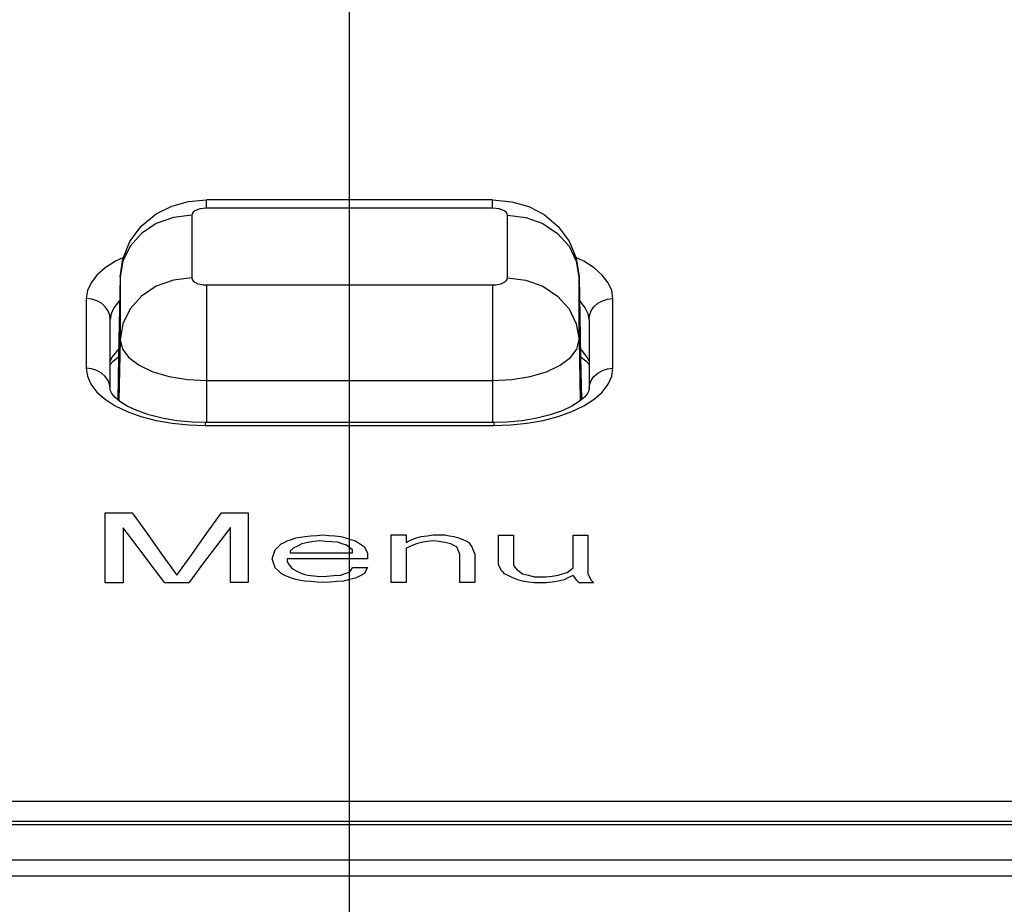
# Model space of a CAD drawing. Extents: x 0 to 1189, y 0 to 841.
# Drawn here: x 1008 to 1013, y 592 to 596 of the extents above; entities that cross this region are included whole.
import ezdxf
from ezdxf.enums import TextEntityAlignment as Align

# ---------------------------------------------------------------- set-up
doc = ezdxf.new("R2010")
doc.units = 0
doc.header["$LTSCALE"] = 65.395
doc.layers.get('0').update_dxf_attribs({"linetype": 'CONTINUOUS'})
doc.layers.add('DIMENSION', color=7, linetype='CONTINUOUS')
doc.styles.get("Standard").update_dxf_attribs({"font": 'arial.ttf'})
doc.dimstyles.get("Standard").update_dxf_attribs({"dimtxt": 2.5, "dimasz": 2.5, "dimexe": 1.25, "dimexo": 0.625, "dimtad": 1, "dimcen": 2.5, "dimazin": 3, "dimtfac": 1, "dimtmove": 0, "dimatfit": 3})

# ---------------------------------------------------------------- blocks, each defined once
blk = doc.blocks.new('_FILLED')
at = {"color": 0, "linetype": 'BYBLOCK'}
blk.add_solid([(0, 0), (-1, 0.1875), (-1, -0.1875)], dxfattribs=at)
blk = doc.blocks.new('*D7')
at = {"layer": 'DIMENSION', "color": 2, "linetype": 'CONTINUOUS'}
for p, q in [((823.1342, 568.7143), (823.1342, 660.7318)), ((1081.6232, 591.4332), (1081.6232, 660.7318)), ((823.1342, 658.7318), (952.3787, 658.7318)), ((1081.6232, 658.7318), (952.3787, 658.7318))]:
    blk.add_line(p, q, dxfattribs=at)
at = {"layer": 'DIMENSION', "color": 2, "linetype": 'CONTINUOUS', "xscale": 4, "yscale": 4, "zscale": 4}
for p, rotation in [((823.1342, 658.7318), 180.000000247), ((1081.6232, 658.7318), 2.47e-07)]:
    blk.add_blockref('_FILLED', p, dxfattribs=dict(at, rotation=rotation))
at = {"layer": 'DIMENSION', "color": 5, "linetype": 'CONTINUOUS'}
blk.add_text('1292', height=7, dxfattribs=at).set_placement((951.0255, 660.4818), align=Align.CENTER)
blk = doc.blocks.new('*D10')
at = {"layer": 'DIMENSION', "color": 2, "linetype": 'CONTINUOUS'}
for p, q in [((831.4216, 608.667), (831.4216, 634.7771)), ((1009.8099, 586.317), (1009.8099, 634.7771)), ((831.4216, 632.7771), (920.6157, 632.7771)), ((1009.8099, 632.7771), (920.6157, 632.7771))]:
    blk.add_line(p, q, dxfattribs=at)
at = {"layer": 'DIMENSION', "color": 2, "linetype": 'CONTINUOUS', "xscale": 4, "yscale": 4, "zscale": 4, "rotation": 180}
blk.add_blockref('_FILLED', (831.4216, 632.7771), dxfattribs=at)
at = {"layer": 'DIMENSION', "color": 2, "linetype": 'CONTINUOUS', "xscale": 4, "yscale": 4, "zscale": 4}
blk.add_blockref('_FILLED', (1009.8099, 632.7771), dxfattribs=at)
at = {"layer": 'DIMENSION', "color": 5, "linetype": 'CONTINUOUS'}
blk.add_text('892', height=7, dxfattribs=at).set_placement((931.4365, 634.5271), align=Align.CENTER)

msp = doc.modelspace()

# ---------------------------------------------------------------- linework, layer by layer
at = {"color": 7, "linetype": 'CONTINUOUS'}
for p, q in [((1010.4099, 595.2894), (1009.2099, 595.2894)), ((1008.8473, 594.9647), (1008.8421, 594.7019)), ((1008.8473, 594.9663), (1008.8473, 594.9647)), ((1010.7724, 594.9663), (1010.7724, 594.9647)), ((1010.7724, 594.9647), (1010.7776, 594.7019)), ((1008.8053, 594.7881), (1008.8053, 594.7881)), ((1008.8053, 594.7876), (1008.8053, 594.7881)), ((1008.8053, 594.7876), (1008.8053, 594.7876)), ((1010.8144, 594.7881), (1010.8144, 594.7881)), ((1010.8144, 594.7876), (1010.8144, 594.7876)), ((1008.8421, 594.7019), (1008.8407, 594.6318)), ((1010.7776, 594.7019), (1010.779, 594.6318)), ((1008.8407, 594.6318), (1008.8372, 594.4517)), ((1010.779, 594.6318), (1010.7826, 594.4518)), ((1008.8051, 594.4953), (1008.8051, 594.4954)), ((1010.8146, 594.4953), (1010.8146, 594.4954)), ((1009.2044, 594.3555), (1009.2044, 594.3555)), ((1010.4153, 594.3555), (1010.4153, 594.3555))]:
    msp.add_line(p, q, dxfattribs=at)
at = {"color": 9, "linetype": 'CONTINUOUS'}
for p, q in [((1010.4099, 595.2543), (1009.2099, 595.2543)), ((1009.1473, 595.2249), (1009.1473, 594.962)), ((1010.4725, 594.962), (1010.4725, 595.2249)), ((1008.8473, 594.9647), (1008.8407, 594.6318)), ((1008.8473, 594.9663), (1008.8473, 594.9647)), ((1008.8476, 594.9662), (1008.8473, 594.9647)), ((1008.8473, 594.9647), (1008.8473, 594.7018)), ((1010.7722, 594.9662), (1010.7724, 594.9647)), ((1010.7724, 594.9647), (1010.7724, 594.9663)), ((1010.7724, 594.7018), (1010.7724, 594.9647)), ((1010.7724, 594.9647), (1010.779, 594.6318)), ((1009.2099, 594.9326), (1010.4099, 594.9326)), ((1008.8473, 594.7018), (1008.8423, 594.4474)), ((1010.7724, 594.7018), (1010.7774, 594.4474)), ((1008.8407, 594.6318), (1008.8372, 594.4517)), ((1010.779, 594.6318), (1010.7826, 594.4517)), ((1009.2099, 594.5316), (1009.2099, 594.3555)), ((1009.2099, 594.5316), (1010.4099, 594.5316)), ((1010.4099, 594.5316), (1010.4099, 594.3555))]:
    msp.add_line(p, q, dxfattribs=at)
at = {"color": 4, "linetype": 'CONTINUOUS'}
for p, q in [((1008.7849, 593.6831), (1008.7849, 593.9765)), ((1009.3849, 593.9776), (1009.3849, 593.6842)), ((1008.8599, 593.9144), (1008.8599, 593.6833)), ((1009.3099, 593.6841), (1009.3099, 593.9152)), ((1009.9849, 593.6844), (1009.9849, 593.8843)), ((1010.0474, 593.8843), (1010.0474, 593.8531)), ((1010.4349, 593.759), (1010.4349, 593.8839)), ((1010.4974, 593.8838), (1010.4974, 593.7589)), ((1010.7474, 593.7459), (1010.7474, 593.8833)), ((1010.8099, 593.8831), (1010.8099, 593.7207)), ((1009.5599, 593.8157), (1009.5599, 593.8094)), ((1009.8224, 593.8095), (1009.8224, 593.822)), ((1009.8849, 593.8095), (1009.8849, 593.7845)), ((1010.0474, 593.8281), (1010.0474, 593.6843)), ((1010.2724, 593.6841), (1010.2724, 593.803)), ((1010.3349, 593.8029), (1010.3349, 593.6841)), ((1009.5474, 593.7844), (1009.5474, 593.7719))]:
    msp.add_line(p, q, dxfattribs=at)
at = {"color": 7, "linetype": 'CONTINUOUS'}
for points in [[(1008.8473, 594.9663), (1008.8579, 595.041), (1008.8877, 595.1144), (1008.9359, 595.1793), (1008.9985, 595.2307), (1009.0642, 595.2634), (1009.1335, 595.2826), (1009.2099, 595.2894)], [(1010.4099, 595.2894), (1010.4912, 595.2817), (1010.5616, 595.2611), (1010.6256, 595.2278), (1010.6855, 595.1776), (1010.731, 595.1162), (1010.7609, 595.0446), (1010.7724, 594.9663)], [(1008.8051, 594.4953), (1008.8052, 594.5913), (1008.8052, 594.6926), (1008.8053, 594.7876)], [(1010.8144, 594.7881), (1010.8144, 594.788), (1010.8144, 594.7876)], [(1010.8144, 594.7876), (1010.8145, 594.6921), (1010.8146, 594.5908), (1010.8146, 594.4953)], [(1008.8052, 594.5985), (1008.818, 594.6133), (1008.8402, 594.6315), (1008.8407, 594.6318)], [(1010.779, 594.6318), (1010.7797, 594.6314), (1010.8018, 594.6132), (1010.8146, 594.5985)], [(1009.2044, 594.3555), (1009.1502, 594.357), (1009.085, 594.3631), (1009.0232, 594.3736), (1008.9669, 594.388), (1008.9177, 594.4054), (1008.8771, 594.4246), (1008.846, 594.4442), (1008.8247, 594.4623), (1008.8119, 594.4778), (1008.8062, 594.489), (1008.8051, 594.4954)], [(1010.8146, 594.4954), (1010.8135, 594.489), (1010.8077, 594.4776), (1010.7948, 594.4621), (1010.7733, 594.4439), (1010.7422, 594.4244), (1010.7014, 594.4051), (1010.6521, 594.3878), (1010.5956, 594.3734), (1010.5337, 594.363), (1010.4684, 594.3569), (1010.4153, 594.3555)], [(1010.4153, 594.3555), (1010.0153, 594.3559), (1009.6034, 594.3559), (1009.2044, 594.3555)], [(1018.3047, 592.6834), (1015.4831, 592.6826), (1012.6471, 592.6821), (1009.8104, 592.682), (1006.9737, 592.6821), (1004.1377, 592.6826), (1001.315, 592.6834)]]:
    msp.add_lwpolyline(points, dxfattribs=at)
at = {"color": 9, "linetype": 'CONTINUOUS'}
for points in [[(1009.2099, 595.2543), (1009.2099, 595.2816), (1009.2099, 595.2894)], [(1010.4099, 595.2543), (1010.4099, 595.2816), (1010.4099, 595.2894)], [(1009.2099, 595.2543), (1009.196, 595.2536), (1009.1827, 595.2514), (1009.1708, 595.2479), (1009.1609, 595.2433), (1009.1535, 595.2377), (1009.1488, 595.2315), (1009.1473, 595.2249)], [(1010.4725, 595.2249), (1010.4709, 595.2315), (1010.4663, 595.2377), (1010.4588, 595.2433), (1010.4489, 595.2479), (1010.437, 595.2514), (1010.4238, 595.2536), (1010.4099, 595.2543)], [(1009.1473, 595.2249), (1009.0705, 595.2161), (1008.9988, 595.1902), (1008.937, 595.149), (1008.8892, 595.0952), (1008.8586, 595.0323), (1008.8476, 594.9662)], [(1010.4725, 595.2249), (1010.5493, 595.2161), (1010.6209, 595.1902), (1010.6827, 595.149), (1010.7305, 595.0952), (1010.7611, 595.0323), (1010.7722, 594.9662)], [(1008.8607, 595.0479), (1008.8272, 595.0319), (1008.7843, 595.0045), (1008.7498, 594.9743), (1008.7249, 594.9421), (1008.7099, 594.9088), (1008.705, 594.8755)], [(1010.9147, 594.8755), (1010.9098, 594.9088), (1010.8949, 594.942), (1010.8699, 594.9743), (1010.8354, 595.0045), (1010.7926, 595.0319), (1010.7596, 595.0476)], [(1009.1473, 594.962), (1009.0705, 594.9532), (1008.9988, 594.9273), (1008.937, 594.8861), (1008.8892, 594.8323), (1008.8586, 594.7694), (1008.8473, 594.7018)], [(1009.1473, 594.962), (1009.1488, 594.9555), (1009.1535, 594.9493), (1009.1609, 594.9437), (1009.1708, 594.9391), (1009.1827, 594.9356), (1009.1959, 594.9334), (1009.2099, 594.9326)], [(1010.4099, 594.9326), (1010.4238, 594.9334), (1010.437, 594.9356), (1010.4489, 594.9391), (1010.4588, 594.9437), (1010.4663, 594.9493), (1010.4709, 594.9555), (1010.4725, 594.962)], [(1010.4725, 594.962), (1010.5493, 594.9532), (1010.6209, 594.9273), (1010.6827, 594.8861), (1010.7305, 594.8323), (1010.7611, 594.7694), (1010.7724, 594.7018)], [(1009.2099, 594.9326), (1009.2099, 594.8878), (1009.2099, 594.8282), (1009.2099, 594.758), (1009.2099, 594.6817), (1009.2099, 594.6045), (1009.2099, 594.5316)], [(1010.4099, 594.9326), (1010.4099, 594.8878), (1010.4099, 594.8282), (1010.4099, 594.758), (1010.4099, 594.6817), (1010.4099, 594.6045), (1010.4099, 594.5316)], [(1008.705, 594.8755), (1008.7049, 594.7783), (1008.7049, 594.6808), (1008.7048, 594.5831)], [(1008.8053, 594.7876), (1008.8034, 594.8047), (1008.7964, 594.8238), (1008.7846, 594.8411), (1008.7687, 594.8556), (1008.7494, 594.8665), (1008.7278, 594.8733), (1008.705, 594.8755)], [(1008.8454, 594.8666), (1008.8411, 594.8629), (1008.8211, 594.8373), (1008.8092, 594.8109), (1008.8053, 594.7881)], [(1010.8144, 594.7881), (1010.8106, 594.8109), (1010.7986, 594.8373), (1010.7787, 594.8629), (1010.7744, 594.8666)], [(1010.8144, 594.7876), (1010.8163, 594.8047), (1010.8233, 594.8238), (1010.8351, 594.8411), (1010.851, 594.8556), (1010.8703, 594.8665), (1010.8919, 594.8733), (1010.9147, 594.8755)], [(1010.915, 594.5831), (1010.9149, 594.6808), (1010.9148, 594.7783), (1010.9147, 594.8755)], [(1008.8473, 594.7018), (1008.8564, 594.6639), (1008.8832, 594.6279), (1008.9264, 594.5957), (1008.9838, 594.5687), (1009.0526, 594.5484), (1009.1292, 594.5358), (1009.2099, 594.5316)], [(1010.4099, 594.5316), (1010.4905, 594.5358), (1010.5671, 594.5484), (1010.6359, 594.5687), (1010.6933, 594.5957), (1010.7365, 594.6279), (1010.7633, 594.6639), (1010.7724, 594.7018)], [(1008.8413, 594.6625), (1008.8326, 594.6549), (1008.8127, 594.6293), (1008.8052, 594.6127)], [(1010.8145, 594.6127), (1010.807, 594.6294), (1010.787, 594.655), (1010.7784, 594.6625)], [(1008.8051, 594.4954), (1008.8032, 594.5124), (1008.7962, 594.5316), (1008.7844, 594.5488), (1008.7685, 594.5633), (1008.7492, 594.5741), (1008.7276, 594.5809), (1008.7048, 594.5831)], [(1008.7048, 594.5831), (1008.7096, 594.5496), (1008.7245, 594.5161), (1008.7495, 594.4836), (1008.7839, 594.4532), (1008.8268, 594.4256), (1008.8772, 594.4014), (1008.9344, 594.3808), (1008.9977, 594.3643), (1009.0651, 594.3524), (1009.1347, 594.3453), (1009.2044, 594.3431)], [(1010.4153, 594.3431), (1010.485, 594.3453), (1010.5546, 594.3524), (1010.622, 594.3643), (1010.6853, 594.3808), (1010.7425, 594.4014), (1010.7929, 594.4256), (1010.8358, 594.4531), (1010.8702, 594.4836), (1010.8952, 594.516), (1010.9101, 594.5496), (1010.915, 594.5831)], [(1010.8146, 594.4954), (1010.8165, 594.5124), (1010.8235, 594.5316), (1010.8353, 594.5488), (1010.8513, 594.5633), (1010.8706, 594.5741), (1010.8922, 594.5809), (1010.915, 594.5831)], [(1009.2044, 594.3555), (1009.2044, 594.3554), (1009.2044, 594.3518), (1009.2044, 594.3431)], [(1009.2044, 594.3431), (1009.608, 594.3435), (1010.0117, 594.3435), (1010.4153, 594.3431)], [(1010.4153, 594.3555), (1010.4153, 594.3554), (1010.4153, 594.3518), (1010.4153, 594.3431)], [(1001.3386, 592.7695), (1002.7462, 592.7689), (1004.5495, 592.7684), (1006.5877, 592.768), (1008.7124, 592.7677), (1010.8603, 592.7677), (1013.0054, 592.768), (1015.0774, 592.7684), (1016.9001, 592.7689), (1018.2812, 592.7695)], [(1018.3071, 592.6699), (1016.2671, 592.6693), (1013.7873, 592.6688), (1011.1307, 592.6685), (1008.4491, 592.6685), (1005.8049, 592.6688), (1003.3439, 592.6693), (1001.3126, 592.6699)], [(1001.3022, 592.5224), (1004.1367, 592.5216), (1006.9728, 592.5211), (1009.8099, 592.5209), (1012.6469, 592.5211), (1015.4831, 592.5216), (1018.3175, 592.5224)], [(1001.2999, 592.4564), (1004.1351, 592.4556), (1006.972, 592.455), (1009.8099, 592.4549), (1012.6477, 592.455), (1015.4846, 592.4556), (1018.3198, 592.4564)]]:
    msp.add_lwpolyline(points, dxfattribs=at)
at = {"color": 4, "linetype": 'CONTINUOUS'}
for points in [[(1008.7849, 593.9765), (1008.8224, 593.9766), (1008.8599, 593.9767), (1008.8974, 593.9768)], [(1008.8974, 593.9768), (1008.9599, 593.8897), (1009.0224, 593.8025), (1009.0849, 593.715)], [(1009.0849, 593.715), (1009.1474, 593.8027), (1009.2099, 593.8902), (1009.2724, 593.9774)], [(1009.2724, 593.9774), (1009.3099, 593.9775), (1009.3474, 593.9775), (1009.3849, 593.9776)], [(1009.0349, 593.6837), (1008.9765, 593.7607), (1008.9182, 593.8376), (1008.8599, 593.9144)], [(1009.3099, 593.9152), (1009.2515, 593.8382), (1009.1932, 593.7611), (1009.1349, 593.6838)], [(1009.5849, 593.8718), (1009.6036, 593.875), (1009.6224, 593.8781)], [(1009.6224, 593.8781), (1009.6474, 593.8802), (1009.6724, 593.8823), (1009.6974, 593.8844)], [(1009.6974, 593.8844), (1009.7224, 593.8823), (1009.7474, 593.8802), (1009.7724, 593.8781)], [(1009.7724, 593.8781), (1009.7932, 593.8719), (1009.814, 593.8657), (1009.8349, 593.8594)], [(1009.9849, 593.8843), (1010.0057, 593.8843), (1010.0265, 593.8843), (1010.0474, 593.8843)], [(1010.0724, 593.8656), (1010.0911, 593.8718), (1010.1099, 593.878)], [(1010.1099, 593.878), (1010.1349, 593.8811), (1010.1599, 593.8842)], [(1010.1599, 593.8842), (1010.1849, 593.8842), (1010.2099, 593.8842)], [(1010.2099, 593.8842), (1010.2286, 593.881), (1010.2474, 593.8779)], [(1010.2474, 593.8779), (1010.2661, 593.8716), (1010.2849, 593.8654)], [(1010.4349, 593.8839), (1010.4557, 593.8839), (1010.4765, 593.8838), (1010.4974, 593.8838)], [(1010.7474, 593.8833), (1010.7682, 593.8832), (1010.789, 593.8832), (1010.8099, 593.8831)], [(1009.4974, 593.8219), (1009.5099, 593.8343), (1009.5224, 593.8468)], [(1009.5224, 593.8468), (1009.5349, 593.8531), (1009.5474, 593.8593)], [(1009.5474, 593.8593), (1009.5661, 593.8656), (1009.5849, 593.8718)], [(1009.6099, 593.8469), (1009.5911, 593.8375), (1009.5724, 593.8281)], [(1009.6349, 593.8531), (1009.6224, 593.85), (1009.6099, 593.8469)], [(1009.6849, 593.8594), (1009.6599, 593.8563), (1009.6349, 593.8531)], [(1009.7599, 593.8532), (1009.7349, 593.8553), (1009.7099, 593.8573), (1009.6849, 593.8594)], [(1009.7974, 593.8407), (1009.7786, 593.8469), (1009.7599, 593.8532)], [(1009.8224, 593.822), (1009.8099, 593.8313), (1009.7974, 593.8407)], [(1009.8349, 593.8594), (1009.8474, 593.8511), (1009.8599, 593.8428), (1009.8724, 593.8345)], [(1009.8724, 593.8345), (1009.8786, 593.822), (1009.8849, 593.8095)], [(1010.0474, 593.8531), (1010.0599, 593.8593), (1010.0724, 593.8656)], [(1010.0724, 593.8406), (1010.0599, 593.8344), (1010.0474, 593.8281)], [(1010.1099, 593.8531), (1010.0911, 593.8468), (1010.0724, 593.8406)], [(1010.1599, 593.8593), (1010.1349, 593.8562), (1010.1099, 593.8531)], [(1010.2099, 593.853), (1010.1849, 593.8561), (1010.1599, 593.8593)], [(1010.2349, 593.8467), (1010.2224, 593.8499), (1010.2099, 593.853)], [(1010.2599, 593.8342), (1010.2474, 593.8405), (1010.2349, 593.8467)], [(1010.2724, 593.803), (1010.2682, 593.8134), (1010.264, 593.8238), (1010.2599, 593.8342)], [(1010.2849, 593.8654), (1010.2974, 593.8591), (1010.3099, 593.8529)], [(1010.3099, 593.8529), (1010.3161, 593.8435), (1010.3224, 593.8341)], [(1010.3224, 593.8341), (1010.3265, 593.8237), (1010.3307, 593.8133), (1010.3349, 593.8029)], [(1009.4849, 593.7844), (1009.489, 593.7969), (1009.4932, 593.8094), (1009.4974, 593.8219)], [(1009.5724, 593.8281), (1009.5661, 593.8219), (1009.5599, 593.8157)], [(1009.5599, 593.8094), (1009.6474, 593.8095), (1009.7349, 593.8095), (1009.8224, 593.8095)], [(1009.4974, 593.7469), (1009.4932, 593.7594), (1009.489, 593.7719), (1009.4849, 593.7844)], [(1009.8849, 593.7845), (1009.7724, 593.7845), (1009.6599, 593.7845), (1009.5474, 593.7844)], [(1009.5474, 593.7719), (1009.5536, 593.7625), (1009.5599, 593.7532)], [(1009.5599, 593.7532), (1009.5661, 593.7469), (1009.5724, 593.7407)], [(1010.4474, 593.734), (1010.4411, 593.7465), (1010.4349, 593.759)], [(1010.4974, 593.7589), (1010.5036, 593.7495), (1010.5099, 593.7401)], [(1009.5224, 593.7219), (1009.5099, 593.7344), (1009.4974, 593.7469)], [(1009.5474, 593.7094), (1009.5349, 593.7156), (1009.5224, 593.7219)], [(1009.5849, 593.6969), (1009.5661, 593.7031), (1009.5474, 593.7094)], [(1009.5724, 593.7407), (1009.5911, 593.7313), (1009.6099, 593.7219)], [(1009.6099, 593.7219), (1009.6224, 593.7188), (1009.6349, 593.7157)], [(1009.6349, 593.7157), (1009.6599, 593.7125), (1009.6849, 593.7094)], [(1009.6849, 593.7094), (1009.714, 593.7115), (1009.7432, 593.7136), (1009.7724, 593.7157)], [(1009.7724, 593.7157), (1009.7911, 593.722), (1009.8099, 593.7282)], [(1009.8099, 593.7282), (1009.8161, 593.7376), (1009.8224, 593.747)], [(1009.8224, 593.747), (1009.8432, 593.747), (1009.864, 593.747), (1009.8849, 593.747)], [(1009.8724, 593.722), (1009.8536, 593.7126), (1009.8349, 593.7032)], [(1009.8849, 593.747), (1009.8786, 593.7345), (1009.8724, 593.722)], [(1010.4599, 593.7214), (1010.4536, 593.7277), (1010.4474, 593.734)], [(1010.4974, 593.7026), (1010.4786, 593.712), (1010.4599, 593.7214)], [(1010.5099, 593.7401), (1010.5224, 593.7307), (1010.5349, 593.7213)], [(1010.5349, 593.7213), (1010.5599, 593.715), (1010.5849, 593.7087)], [(1010.5849, 593.7087), (1010.6099, 593.7086), (1010.6349, 593.7086)], [(1010.6349, 593.7086), (1010.6599, 593.7117), (1010.6849, 593.7148)], [(1010.6849, 593.7148), (1010.7036, 593.721), (1010.7224, 593.7272)], [(1010.7474, 593.7146), (1010.7286, 593.7053), (1010.7099, 593.6959)], [(1010.7224, 593.7272), (1010.7349, 593.7365), (1010.7474, 593.7459)], [(1010.7724, 593.6832), (1010.764, 593.6937), (1010.7557, 593.7042), (1010.7474, 593.7146)], [(1010.8099, 593.7207), (1010.8161, 593.7082), (1010.8224, 593.6957)], [(1008.8599, 593.6833), (1008.8349, 593.6832), (1008.8099, 593.6832), (1008.7849, 593.6831)], [(1009.1349, 593.6838), (1009.1015, 593.6838), (1009.0682, 593.6837), (1009.0349, 593.6837)], [(1009.3849, 593.6842), (1009.3599, 593.6841), (1009.3349, 593.6841), (1009.3099, 593.6841)], [(1009.6224, 593.6906), (1009.6036, 593.6937), (1009.5849, 593.6969)], [(1009.6974, 593.6844), (1009.6724, 593.6865), (1009.6474, 593.6885), (1009.6224, 593.6906)], [(1009.7849, 593.6907), (1009.7557, 593.6886), (1009.7265, 593.6865), (1009.6974, 593.6844)], [(1009.8349, 593.7032), (1009.8099, 593.6969), (1009.7849, 593.6907)], [(1010.0474, 593.6843), (1010.0265, 593.6843), (1010.0057, 593.6843), (1009.9849, 593.6844)], [(1010.3349, 593.6841), (1010.314, 593.6841), (1010.2932, 593.6841), (1010.2724, 593.6841)], [(1010.5349, 593.69), (1010.5161, 593.6963), (1010.4974, 593.7026)], [(1010.5849, 593.6837), (1010.5599, 593.6868), (1010.5349, 593.69)], [(1010.6349, 593.6836), (1010.6099, 593.6836), (1010.5849, 593.6837)], [(1010.6849, 593.6897), (1010.6599, 593.6866), (1010.6349, 593.6836)], [(1010.7099, 593.6959), (1010.6974, 593.6928), (1010.6849, 593.6897)], [(1010.8349, 593.6831), (1010.814, 593.6831), (1010.7932, 593.6832), (1010.7724, 593.6832)], [(1010.8224, 593.6957), (1010.8286, 593.6894), (1010.8349, 593.6831)]]:
    msp.add_lwpolyline(points, dxfattribs=at)

# ---------------------------------------------------------------- dimensions: what is measured, and where the dimension line sits
at = {"layer": 'DIMENSION', "color": 2, "linetype": 'CONTINUOUS'}
dim = msp.add_linear_dim(base=(1081.6232, 658.7318), p1=(823.1342, 568.7143), p2=(1081.6232, 591.4332), angle=0, dimstyle='Standard', dxfattribs=at)
dim.commit()
dim.dimension.update_dxf_attribs({"geometry": '*D7', "text_midpoint": (951.0255, 658.7318), "dimtype": 128})
dim = msp.add_linear_dim(base=(1009.8099, 632.7771), p1=(831.4216, 608.667), p2=(1009.8099, 586.317), dimstyle='Standard', dxfattribs=at)
dim.commit()
dim.dimension.update_dxf_attribs({"geometry": '*D10', "text_midpoint": (931.3599, 632.7771), "dimtype": 128})

doc.saveas('drawing.dxf')
